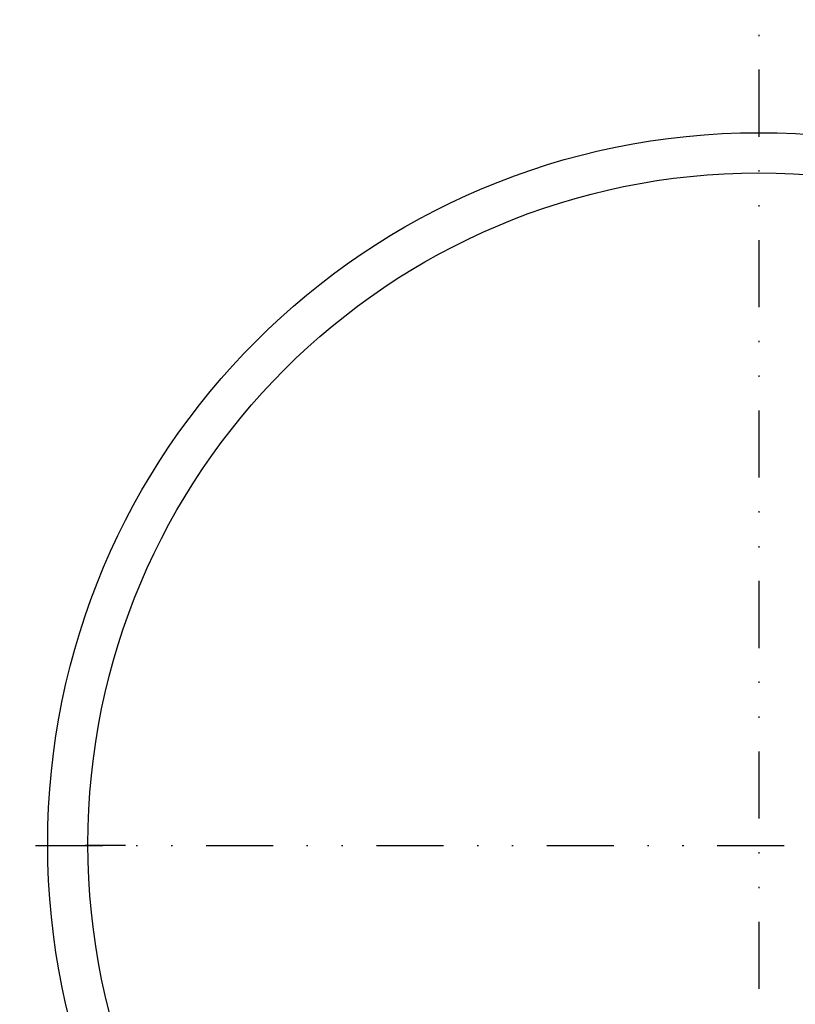
# Model space of a CAD drawing. Units: millimetres. Extents: x 311 to 2694, y -2066 to 503.
# Drawn here: x 1448 to 1505, y 82 to 155 of the extents above; entities that cross this region are included whole.
import ezdxf

# ---------------------------------------------------------------- set-up
doc = ezdxf.new("R2010")
doc.units = ezdxf.units.MM
doc.linetypes.add('DIVIDE', pattern=[1.25, 0.5, -0.25, 0, -0.25, 0, -0.25])
doc.layers.add('DUPONT CORIAN DIMENSIONS', color=7, linetype='Continuous')
doc.layers.add('DUPONT CORIAN SINK STRUCTURE', color=7, linetype='Continuous')
doc.styles.add('CORIAN TWO', font='arial.ttf', dxfattribs={"height": 15})
doc.dimstyles.new('DUPONT 1-1', dxfattribs={"dimtxt": 15, "dimasz": 10, "dimexe": 0, "dimexo": 0.0625, "dimgap": 25, "dimtad": 0, "dimtih": 1, "dimtoh": 1, "dimdec": 0, "dimzin": 0, "dimdsep": 46, "dimtxsty": 'CORIAN TWO', "dimcen": 0, "dimadec": 0, "dimazin": 0, "dimtfac": 1, "dimtdec": 0, "dimtofl": 0, "dimtmove": 0, "dimatfit": 3, "dimfxl": 20, "dimfxlon": 1, "dimtolj": 1, "dimtzin": 0, "dimarcsym": 2})

# ---------------------------------------------------------------- blocks, each defined once
blk = doc.blocks.new('*D122')
at = {"layer": 'Defpoints', "color": 0, "transparency": 16777216}
for p in [(1797.401, 322.742), (1207.401, 93.881), (1797.401, 93.881)]:
    blk.add_point(p, dxfattribs=at)
at = {"layer": 'DUPONT CORIAN DIMENSIONS', "color": 0, "lineweight": -2, "transparency": 16777216}
for p, q in [((1207.401, 302.742), (1207.401, 322.742)), ((1217.401, 322.742), (1460.856, 322.742)), ((1787.401, 322.742), (1543.946, 322.742)), ((1797.401, 302.742), (1797.401, 322.742))]:
    blk.add_line(p, q, dxfattribs=at)
at = {"layer": 'DUPONT CORIAN DIMENSIONS', "color": 0, "transparency": 16777216}
for points in [[(1217.401, 324.409), (1217.401, 321.075), (1207.401, 322.742)], [(1787.401, 324.409), (1787.401, 321.075), (1797.401, 322.742)]]:
    blk.add_solid(points, dxfattribs=at)
at = {"layer": 'DUPONT CORIAN DIMENSIONS', "color": 0, "transparency": 16777216, "insert": (1502.401, 322.742), "char_height": 15, "attachment_point": 5, "style": 'CORIAN TWO'}
blk.add_mtext('\\A1;590', dxfattribs=at)
blk = doc.blocks.new('*D124')
at = {"layer": 'Defpoints', "color": 0, "transparency": 16777216}
for p in [(1232.401, 93.881), (1772.401, 93.881), (1772.401, -150.783)]:
    blk.add_point(p, dxfattribs=at)
at = {"layer": 'DUPONT CORIAN DIMENSIONS', "color": 0, "lineweight": -2, "transparency": 16777216}
for p, q in [((1232.401, -130.783), (1232.401, -150.783)), ((1772.401, -130.783), (1772.401, -150.783)), ((1242.401, -150.783), (1460.856, -150.783)), ((1762.401, -150.783), (1543.946, -150.783))]:
    blk.add_line(p, q, dxfattribs=at)
at = {"layer": 'DUPONT CORIAN DIMENSIONS', "color": 0, "transparency": 16777216}
for points in [[(1242.401, -149.116), (1242.401, -152.45), (1232.401, -150.783)], [(1762.401, -149.116), (1762.401, -152.45), (1772.401, -150.783)]]:
    blk.add_solid(points, dxfattribs=at)
at = {"layer": 'DUPONT CORIAN DIMENSIONS', "color": 0, "transparency": 16777216, "insert": (1502.401, -150.783), "char_height": 15, "attachment_point": 5, "style": 'CORIAN TWO'}
blk.add_mtext('\\A1;540', dxfattribs=at)

msp = doc.modelspace()

# ---------------------------------------------------------------- linework, layer by layer
at = {"layer": 'DUPONT CORIAN DIMENSIONS', "linetype": 'DIVIDE', "ltscale": 10}
for p, q in [((1502.604, 265.994), (1502.604, -91.006)), ((1207.401, 93.881), (1797.401, 93.881))]:
    msp.add_line(p, q, dxfattribs=at)
at = {"layer": 'DUPONT CORIAN SINK STRUCTURE', "linetype": 'Continuous'}
for radius in [53, 50]:
    msp.add_circle((1502.604, 93.994), radius, dxfattribs=at)
msp.add_open_spline([(1455.401, 93.882), (1454.961, 93.882), (1454.08, 93.882), (1453.099, 93.882), (1452.506, 93.882), (1452.436, 93.882), (1452.401, 93.882)], degree=3, knots=[0, 0, 0, 0, 0.279626, 0.5593031, 0.7795845, 1, 1, 1, 1], dxfattribs=at)

# ---------------------------------------------------------------- dimensions: what is measured, and where the dimension line sits
at = {"layer": 'DUPONT CORIAN DIMENSIONS'}
for base, p1, p2, picture, middle in [((1797.401, 322.742), (1207.401, 93.881), (1797.401, 93.881), '*D122', (1502.401, 322.742)), ((1772.401, -150.783), (1232.401, 93.881), (1772.401, 93.881), '*D124', (1502.401, -150.783))]:
    dim = msp.add_linear_dim(base=base, p1=p1, p2=p2, dimstyle='DUPONT 1-1', dxfattribs=at)
    dim.commit()
    dim.dimension.update_dxf_attribs({"geometry": picture, "text_midpoint": middle})

doc.saveas('drawing.dxf')
